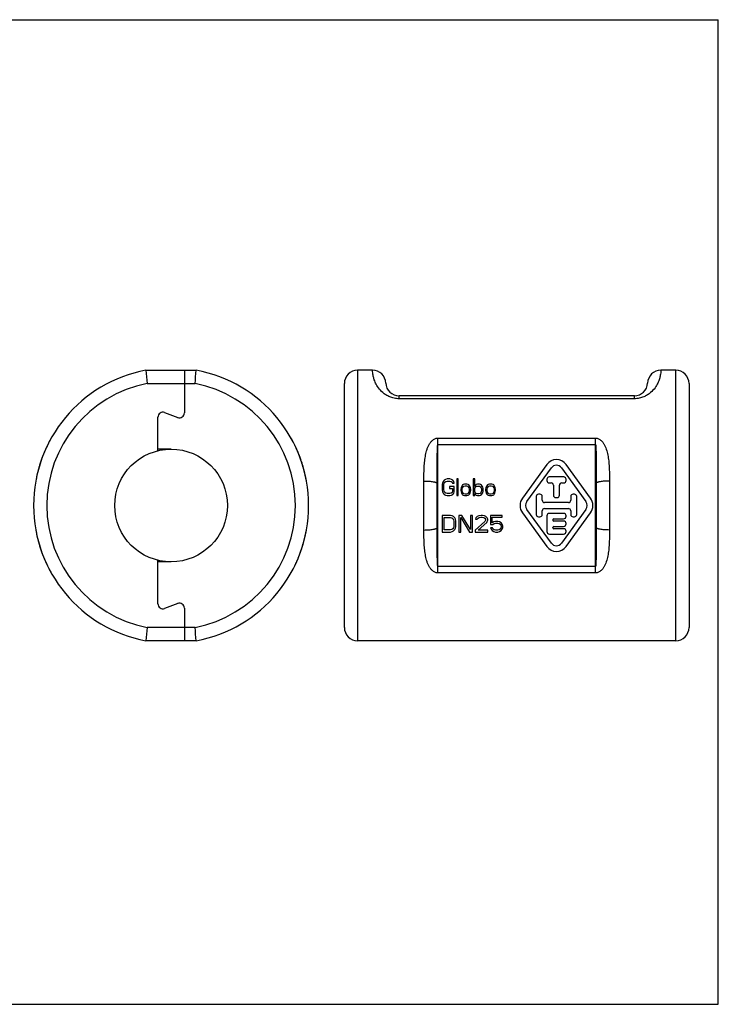
# Model space of a CAD drawing. Units: millimetres. Extents: x 0 to 420, y 0 to 297.
# Drawn here: x 209 to 420, y 0 to 297 of the extents above; entities that cross this region are included whole.
import ezdxf

# ---------------------------------------------------------------- set-up
doc = ezdxf.new("R2010")
doc.units = ezdxf.units.MM
doc.header["$LTSCALE"] = 23.1
doc.layers.get('0').update_dxf_attribs({"linetype": 'CONTINUOUS'})

msp = doc.modelspace()

# ---------------------------------------------------------------- linework, layer by layer
at = {"color": 7, "linetype": 'Continuous'}
for p, q in [((0, 297), (420, 297)), ((420, 0), (420, 297)), ((247.29, 191.26), (262.48, 191.26)), ((258.88, 191.26), (258.88, 178.42)), ((315.66, 191.26), (311.16, 191.26)), ((407.16, 191.26), (402.65, 191.26)), ((307.16, 113.66), (307.16, 187.26)), ((411.16, 187.26), (411.16, 113.66)), ((281.01, 182.7), (281.01, 182.7)), ((394.66, 183.56), (323.66, 183.56)), ((252.91, 178.5), (256.86, 177.02)), ((250.88, 166.98), (250.88, 177.09)), ((217.93, 169.35), (217.84, 169.16)), ((218.03, 169.53), (217.93, 169.35)), ((218.12, 169.7), (218.03, 169.53)), ((218.23, 169.92), (218.12, 169.7)), ((218.33, 170.11), (218.23, 169.92)), ((218.43, 170.28), (218.33, 170.11)), ((218.63, 170.66), (218.43, 170.28)), ((218.68, 170.74), (218.63, 170.66)), ((291.18, 170.58), (291.1, 170.73)), ((291.36, 170.26), (291.18, 170.58)), ((291.44, 170.11), (291.34, 170.28)), ((291.53, 169.93), (291.43, 170.13)), ((291.62, 169.76), (291.52, 169.97)), ((291.71, 169.59), (291.62, 169.77)), ((291.8, 169.41), (291.71, 169.6)), ((291.9, 169.23), (291.8, 169.42)), ((216.55, 166.35), (216.46, 166.14)), ((216.63, 166.55), (216.55, 166.35)), ((216.71, 166.74), (216.63, 166.55)), ((216.79, 166.92), (216.71, 166.74)), ((216.87, 167.1), (216.79, 166.92)), ((216.94, 167.28), (216.87, 167.1)), ((217.02, 167.45), (216.94, 167.28)), ((217.1, 167.61), (217.02, 167.45)), ((217.21, 167.86), (217.1, 167.61)), ((217.32, 168.09), (217.21, 167.86)), ((217.43, 168.32), (217.32, 168.09)), ((217.53, 168.55), (217.43, 168.32)), ((217.64, 168.76), (217.53, 168.55)), ((217.74, 168.97), (217.64, 168.76)), ((217.84, 169.16), (217.74, 168.97)), ((254.88, 167.46), (250.88, 167.46)), ((292, 169.03), (291.9, 169.23)), ((292.1, 168.82), (292, 169.03)), ((292.21, 168.61), (292.1, 168.83)), ((292.31, 168.4), (292.2, 168.62)), ((292.39, 168.23), (292.28, 168.46)), ((292.49, 168.02), (292.38, 168.25)), ((292.58, 167.82), (292.46, 168.07)), ((292.67, 167.61), (292.56, 167.86)), ((292.75, 167.45), (292.65, 167.66)), ((292.83, 167.28), (292.73, 167.49)), ((292.9, 167.1), (292.81, 167.31)), ((292.98, 166.92), (292.89, 167.14)), ((293.06, 166.74), (292.97, 166.96)), ((293.14, 166.55), (293.05, 166.77)), ((293.22, 166.35), (293.13, 166.57)), ((293.31, 166.14), (293.21, 166.37)), ((215.5, 163.53), (215.4, 163.23)), ((215.6, 163.83), (215.5, 163.53)), ((215.7, 164.12), (215.6, 163.83)), ((215.8, 164.4), (215.7, 164.12)), ((215.89, 164.67), (215.8, 164.4)), ((215.99, 164.94), (215.89, 164.67)), ((216.09, 165.2), (215.99, 164.94)), ((216.19, 165.45), (216.09, 165.2)), ((216.28, 165.69), (216.19, 165.45)), ((216.37, 165.92), (216.28, 165.69)), ((216.46, 166.14), (216.37, 165.92)), ((293.4, 165.92), (293.3, 166.16)), ((293.49, 165.69), (293.39, 165.93)), ((293.58, 165.45), (293.49, 165.7)), ((293.68, 165.2), (293.58, 165.45)), ((293.78, 164.93), (293.68, 165.2)), ((293.88, 164.66), (293.78, 164.94)), ((293.98, 164.38), (293.88, 164.67)), ((294.08, 164.09), (293.97, 164.4)), ((294.17, 163.83), (294.07, 164.12)), ((294.24, 163.64), (294.13, 163.94)), ((294.32, 163.38), (294.22, 163.68)), ((294.39, 163.18), (294.29, 163.49)), ((215.1, 162.26), (215, 161.91)), ((215.2, 162.59), (215.1, 162.26)), ((215.3, 162.92), (215.2, 162.59)), ((215.4, 163.23), (215.3, 162.92)), ((294.47, 162.92), (294.37, 163.23)), ((294.54, 162.69), (294.44, 163.02)), ((294.62, 162.43), (294.52, 162.76)), ((294.7, 162.18), (294.59, 162.52)), ((294.77, 161.91), (294.67, 162.26)), ((294.82, 161.74), (294.75, 162)), ((294.87, 161.56), (294.8, 161.82)), ((294.92, 161.38), (294.85, 161.64)), ((294.97, 161.19), (294.9, 161.46)), ((295.02, 161), (294.95, 161.27)), ((295.07, 160.81), (295, 161.08)), ((295.12, 160.61), (295.06, 160.88)), ((295.17, 160.41), (295.11, 160.68)), ((295.22, 160.21), (295.16, 160.48)), ((368.25, 162.83), (360.88, 152.69)), ((362.26, 151.69), (369.62, 161.83)), ((372.7, 161.83), (380.06, 151.69)), ((381.43, 152.69), (374.07, 162.83)), ((295.27, 160.01), (295.21, 160.27)), ((295.32, 159.79), (295.26, 160.06)), ((295.37, 159.58), (295.31, 159.85)), ((295.42, 159.36), (295.36, 159.63)), ((295.47, 159.14), (295.41, 159.41)), ((295.52, 158.91), (295.46, 159.18)), ((295.56, 158.68), (295.51, 158.95)), ((295.61, 158.44), (295.56, 158.71)), ((295.66, 158.2), (295.61, 158.47)), ((295.7, 157.95), (295.65, 158.22)), ((295.72, 157.85), (295.7, 157.97)), ((336.94, 157.72), (336.75, 157.29)), ((337.32, 158.14), (336.94, 157.72)), ((337.69, 158.35), (337.32, 158.14)), ((337.32, 157.18), (337.5, 157.5)), ((337.5, 157.5), (337.78, 157.72)), ((338.16, 158.46), (337.69, 158.35)), ((337.78, 157.72), (338.16, 157.82)), ((339, 158.46), (338.16, 158.46)), ((338.16, 157.82), (339, 157.82)), ((339.47, 158.35), (339, 158.46)), ((339, 157.82), (339.38, 157.72)), ((339.38, 157.72), (339.66, 157.5)), ((339.85, 158.14), (339.47, 158.35)), ((339.66, 157.5), (339.75, 157.18)), ((340.22, 157.72), (339.85, 158.14)), ((340.32, 157.18), (340.22, 157.72)), ((341.07, 158.46), (341.07, 153.46)), ((341.53, 158.46), (341.07, 158.46)), ((341.53, 153.46), (341.53, 158.46)), ((346.03, 158.46), (346.03, 153.46)), ((346.5, 158.46), (346.03, 158.46)), ((346.5, 156.23), (346.5, 158.46)), ((368.26, 158.36), (368.26, 157.96)), ((373.36, 159.06), (368.96, 159.06)), ((374.06, 157.96), (374.06, 158.36)), ((335.16, 143.78), (335.16, 157.14)), ((336.75, 157.29), (336.66, 156.76)), ((336.66, 156.76), (336.66, 155.16)), ((336.66, 155.16), (336.75, 154.63)), ((336.75, 154.63), (336.94, 154.2)), ((337.22, 156.76), (337.32, 157.18)), ((337.22, 155.16), (337.22, 156.76)), ((337.32, 154.74), (337.22, 155.16)), ((337.5, 154.42), (337.32, 154.74)), ((338.91, 156.23), (338.91, 155.59)), ((340.32, 156.23), (338.91, 156.23)), ((338.91, 155.59), (339.75, 155.59)), ((339.75, 154.74), (339.66, 154.42)), ((339.75, 157.18), (340.32, 157.18)), ((339.75, 155.59), (339.75, 154.74)), ((340.22, 154.2), (340.32, 154.63)), ((340.32, 154.63), (340.32, 156.23)), ((342.38, 155.8), (342.28, 155.37)), ((342.28, 155.37), (342.28, 154.95)), ((342.28, 154.95), (342.47, 154.2)), ((342.47, 156.12), (342.38, 155.8)), ((342.66, 156.44), (342.47, 156.12)), ((342.85, 156.65), (342.66, 156.44)), ((342.75, 155.37), (342.85, 155.8)), ((342.75, 154.95), (342.75, 155.37)), ((342.85, 154.52), (342.75, 154.95)), ((343.03, 156.76), (342.85, 156.65)), ((342.85, 155.8), (343.03, 156.12)), ((343.03, 154.2), (342.85, 154.52)), ((343.41, 156.86), (343.03, 156.76)), ((343.03, 156.12), (343.22, 156.33)), ((343.22, 156.33), (343.6, 156.44)), ((344.16, 156.86), (343.41, 156.86)), ((343.6, 156.44), (343.97, 156.44)), ((343.97, 156.44), (344.35, 156.33)), ((344.53, 156.76), (344.16, 156.86)), ((344.35, 156.33), (344.53, 156.12)), ((344.72, 156.65), (344.53, 156.76)), ((344.53, 156.12), (344.72, 155.8)), ((344.72, 154.52), (344.53, 154.2)), ((344.91, 156.44), (344.72, 156.65)), ((344.72, 155.8), (344.82, 155.37)), ((344.82, 154.95), (344.72, 154.52)), ((344.82, 155.37), (344.82, 154.95)), ((345.1, 156.12), (344.91, 156.44)), ((345.19, 155.8), (345.1, 156.12)), ((345.1, 154.2), (345.28, 154.95)), ((345.28, 155.37), (345.19, 155.8)), ((345.28, 154.95), (345.28, 155.37)), ((346.6, 156.44), (346.5, 156.23)), ((346.5, 155.69), (346.69, 156.01)), ((346.5, 154.63), (346.5, 155.69)), ((346.69, 154.31), (346.5, 154.63)), ((346.78, 156.65), (346.6, 156.44)), ((346.69, 156.01), (346.97, 156.23)), ((346.97, 156.76), (346.78, 156.65)), ((347.35, 156.86), (346.97, 156.76)), ((346.97, 156.23), (347.35, 156.33)), ((347.91, 156.86), (347.35, 156.86)), ((347.35, 156.33), (347.91, 156.33)), ((348.28, 156.76), (347.91, 156.86)), ((347.91, 156.33), (348.28, 156.12)), ((348.57, 156.55), (348.28, 156.76)), ((348.28, 156.12), (348.47, 155.8)), ((348.57, 154.84), (348.38, 154.31)), ((348.47, 155.8), (348.57, 155.48)), ((348.85, 156.23), (348.57, 156.55)), ((348.57, 155.48), (348.57, 154.84)), ((348.94, 156.01), (348.85, 156.23)), ((349.03, 155.59), (348.94, 156.01)), ((348.94, 154.31), (349.03, 154.74)), ((349.03, 154.74), (349.03, 155.59)), ((349.88, 155.8), (349.78, 155.37)), ((349.78, 155.37), (349.78, 154.95)), ((349.78, 154.95), (349.97, 154.2)), ((349.97, 156.12), (349.88, 155.8)), ((350.16, 156.44), (349.97, 156.12)), ((350.35, 156.65), (350.16, 156.44)), ((350.25, 155.37), (350.35, 155.8)), ((350.25, 154.95), (350.25, 155.37)), ((350.35, 154.52), (350.25, 154.95)), ((350.53, 156.76), (350.35, 156.65)), ((350.35, 155.8), (350.53, 156.12)), ((350.53, 154.2), (350.35, 154.52)), ((350.91, 156.86), (350.53, 156.76)), ((350.53, 156.12), (350.72, 156.33)), ((350.72, 156.33), (351.1, 156.44)), ((351.66, 156.86), (350.91, 156.86)), ((351.1, 156.44), (351.47, 156.44)), ((351.47, 156.44), (351.85, 156.33)), ((352.03, 156.76), (351.66, 156.86)), ((351.85, 156.33), (352.03, 156.12)), ((352.22, 156.65), (352.03, 156.76)), ((352.03, 156.12), (352.22, 155.8)), ((352.22, 154.52), (352.03, 154.2)), ((352.41, 156.44), (352.22, 156.65)), ((352.22, 155.8), (352.32, 155.37)), ((352.32, 154.95), (352.22, 154.52)), ((352.32, 155.37), (352.32, 154.95)), ((352.6, 156.12), (352.41, 156.44)), ((352.69, 155.8), (352.6, 156.12)), ((352.6, 154.2), (352.78, 154.95)), ((352.78, 155.37), (352.69, 155.8)), ((352.78, 154.95), (352.78, 155.37)), ((368.96, 157.26), (369.56, 157.26)), ((370.26, 156.56), (370.26, 153.56)), ((372.06, 153.56), (372.06, 156.56)), ((372.76, 157.26), (373.36, 157.26)), ((383.16, 157.14), (383.16, 143.78)), ((336.94, 154.2), (337.32, 153.78)), ((337.32, 153.78), (337.69, 153.57)), ((337.78, 154.2), (337.5, 154.42)), ((337.69, 153.57), (338.16, 153.46)), ((338.16, 154.1), (337.78, 154.2)), ((339, 154.1), (338.16, 154.1)), ((338.16, 153.46), (339, 153.46)), ((339.38, 154.2), (339, 154.1)), ((339, 153.46), (339.47, 153.57)), ((339.66, 154.42), (339.38, 154.2)), ((339.47, 153.57), (339.85, 153.78)), ((339.85, 153.78), (340.22, 154.2)), ((341.07, 153.46), (341.53, 153.46)), ((342.47, 154.2), (342.66, 153.89)), ((342.66, 153.89), (342.85, 153.67)), ((342.85, 153.67), (343.03, 153.57)), ((343.22, 153.99), (343.03, 154.2)), ((343.03, 153.57), (343.41, 153.46)), ((343.6, 153.89), (343.22, 153.99)), ((343.41, 153.46), (344.16, 153.46)), ((343.97, 153.89), (343.6, 153.89)), ((344.35, 153.99), (343.97, 153.89)), ((344.16, 153.46), (344.53, 153.57)), ((344.53, 154.2), (344.35, 153.99)), ((344.53, 153.57), (344.72, 153.67)), ((344.72, 153.67), (344.91, 153.89)), ((344.91, 153.89), (345.1, 154.2)), ((346.03, 153.46), (346.5, 153.46)), ((346.5, 153.46), (346.5, 154.1)), ((346.5, 154.1), (346.6, 153.89)), ((346.6, 153.89), (346.78, 153.67)), ((346.97, 154.1), (346.69, 154.31)), ((346.78, 153.67), (346.97, 153.57)), ((347.35, 153.99), (346.97, 154.1)), ((346.97, 153.57), (347.35, 153.46)), ((347.72, 153.99), (347.35, 153.99)), ((347.35, 153.46), (347.91, 153.46)), ((348.1, 154.1), (347.72, 153.99)), ((347.91, 153.46), (348.28, 153.57)), ((348.38, 154.31), (348.1, 154.1)), ((348.28, 153.57), (348.57, 153.78)), ((348.57, 153.78), (348.94, 154.31)), ((349.97, 154.2), (350.16, 153.89)), ((350.16, 153.89), (350.35, 153.67)), ((350.35, 153.67), (350.53, 153.57)), ((350.72, 153.99), (350.53, 154.2)), ((350.53, 153.57), (350.91, 153.46)), ((351.1, 153.89), (350.72, 153.99)), ((350.91, 153.46), (351.66, 153.46)), ((351.47, 153.89), (351.1, 153.89)), ((351.85, 153.99), (351.47, 153.89)), ((351.66, 153.46), (352.03, 153.57)), ((352.03, 154.2), (351.85, 153.99)), ((352.03, 153.57), (352.22, 153.67)), ((352.22, 153.67), (352.41, 153.89)), ((352.41, 153.89), (352.6, 154.2)), ((365.06, 153.16), (365.06, 147.76)), ((366.16, 153.86), (365.76, 153.86)), ((366.86, 152.06), (366.86, 153.16)), ((370.96, 152.86), (371.36, 152.86)), ((375.46, 153.16), (375.46, 152.06)), ((376.56, 153.86), (376.16, 153.86)), ((377.26, 147.76), (377.26, 153.16)), ((369.62, 139.09), (362.26, 149.23)), ((366.86, 147.76), (366.86, 148.86)), ((374.76, 151.36), (367.56, 151.36)), ((367.56, 149.56), (374.76, 149.56)), ((380.06, 149.23), (372.7, 139.09)), ((375.46, 148.86), (375.46, 147.76)), ((336.66, 147.46), (336.66, 142.46)), ((339.16, 147.46), (336.66, 147.46)), ((337.28, 143.1), (337.28, 146.82)), ((337.28, 146.82), (339.16, 146.82)), ((339.68, 147.35), (339.16, 147.46)), ((339.16, 146.82), (339.58, 146.72)), ((339.58, 146.72), (339.89, 146.5)), ((340.1, 147.14), (339.68, 147.35)), ((339.89, 146.5), (340.1, 146.18)), ((340.51, 146.72), (340.1, 147.14)), ((340.1, 146.18), (340.2, 145.76)), ((340.2, 145.76), (340.2, 144.16)), ((340.72, 146.29), (340.51, 146.72)), ((340.83, 145.76), (340.72, 146.29)), ((340.83, 144.16), (340.83, 145.76)), ((341.66, 147.46), (341.66, 142.46)), ((342.6, 147.46), (341.66, 147.46)), ((342.28, 142.46), (342.28, 146.82)), ((342.28, 146.82), (344.89, 142.46)), ((345.2, 143.2), (342.6, 147.46)), ((345.2, 147.46), (345.2, 143.2)), ((345.83, 147.46), (345.2, 147.46)), ((345.83, 142.46), (345.83, 147.46)), ((349.58, 145.65), (346.66, 142.99)), ((346.87, 146.72), (346.76, 146.29)), ((346.76, 146.29), (347.28, 146.29)), ((347.28, 147.14), (346.87, 146.72)), ((347.7, 147.35), (347.28, 147.14)), ((347.28, 146.29), (347.49, 146.61)), ((347.49, 146.61), (347.8, 146.82)), ((348.43, 147.46), (347.7, 147.35)), ((347.8, 146.82), (348.33, 146.93)), ((348.33, 146.93), (348.74, 146.93)), ((348.85, 147.46), (348.43, 147.46)), ((348.74, 146.93), (349.26, 146.82)), ((349.47, 147.35), (348.85, 147.46)), ((349.26, 146.82), (349.58, 146.61)), ((349.89, 147.14), (349.47, 147.35)), ((349.58, 146.61), (349.78, 146.29)), ((349.78, 146.08), (349.58, 145.65)), ((349.78, 146.29), (349.78, 146.08)), ((350.3, 146.72), (349.89, 147.14)), ((350.1, 145.33), (350.3, 145.65)), ((350.41, 146.29), (350.3, 146.72)), ((350.3, 145.65), (350.41, 146.08)), ((350.41, 146.08), (350.41, 146.29)), ((351.24, 147.46), (351.24, 144.69)), ((354.78, 147.46), (351.24, 147.46)), ((351.76, 145.23), (351.76, 146.93)), ((351.76, 146.93), (354.78, 146.93)), ((352.28, 145.55), (351.76, 145.23)), ((352.8, 145.65), (352.28, 145.55)), ((353.43, 145.65), (352.8, 145.65)), ((353.95, 145.55), (353.43, 145.65)), ((354.47, 145.23), (353.95, 145.55)), ((354.78, 146.93), (354.78, 147.46)), ((360.88, 148.23), (368.25, 138.09)), ((365.76, 147.06), (366.16, 147.06)), ((368.26, 147.31), (368.26, 142.61)), ((373.31, 148.06), (369.01, 148.06)), ((370.06, 146.06), (370.06, 146.16)), ((370.36, 146.46), (373.31, 146.46)), ((373.31, 145.76), (370.36, 145.76)), ((374.06, 147.21), (374.06, 147.31)), ((374.07, 138.09), (381.43, 148.23)), ((376.16, 147.06), (376.56, 147.06)), ((214.05, 143.07), (214.07, 142.97)), ((214.06, 143), (214.11, 142.71)), ((214.11, 142.72), (214.16, 142.47)), ((295.61, 142.47), (295.66, 142.72)), ((295.66, 142.71), (295.72, 143.07)), ((339.16, 143.1), (337.28, 143.1)), ((339.58, 143.2), (339.16, 143.1)), ((339.16, 142.46), (339.68, 142.57)), ((339.89, 143.42), (339.58, 143.2)), ((339.68, 142.57), (340.1, 142.78)), ((340.1, 143.74), (339.89, 143.42)), ((340.2, 144.16), (340.1, 143.74)), ((340.1, 142.78), (340.51, 143.2)), ((340.51, 143.2), (340.72, 143.63)), ((340.72, 143.63), (340.83, 144.16)), ((346.66, 142.99), (346.66, 142.46)), ((347.49, 142.99), (350.1, 145.33)), ((350.41, 142.99), (347.49, 142.99)), ((350.41, 142.46), (350.41, 142.99)), ((351.24, 144.69), (351.97, 144.69)), ((351.24, 143.74), (351.45, 143.31)), ((351.87, 143.74), (351.24, 143.74)), ((351.45, 143.31), (351.76, 142.89)), ((351.76, 142.89), (352.28, 142.57)), ((352.08, 143.31), (351.87, 143.74)), ((351.97, 144.69), (352.39, 145.01)), ((352.39, 143.1), (352.08, 143.31)), ((352.28, 142.57), (352.8, 142.46)), ((352.39, 145.01), (352.8, 145.12)), ((352.8, 142.99), (352.39, 143.1)), ((352.8, 145.12), (353.43, 145.12)), ((353.43, 142.99), (352.8, 142.99)), ((353.43, 145.12), (353.85, 145.01)), ((353.85, 143.1), (353.43, 142.99)), ((353.43, 142.46), (353.95, 142.57)), ((353.85, 145.01), (354.16, 144.8)), ((354.16, 143.31), (353.85, 143.1)), ((353.95, 142.57), (354.47, 142.89)), ((354.16, 144.8), (354.37, 144.48)), ((354.37, 143.63), (354.16, 143.31)), ((354.37, 144.48), (354.47, 144.16)), ((354.47, 143.95), (354.37, 143.63)), ((354.78, 144.8), (354.47, 145.23)), ((354.47, 144.16), (354.47, 143.95)), ((354.47, 142.89), (354.78, 143.31)), ((354.99, 144.27), (354.78, 144.8)), ((354.78, 143.31), (354.99, 143.84)), ((354.99, 143.84), (354.99, 144.27)), ((370.06, 143.76), (370.06, 143.86)), ((370.36, 144.16), (373.31, 144.16)), ((373.31, 143.46), (370.36, 143.46)), ((374.06, 144.91), (374.06, 145.01)), ((374.06, 142.61), (374.06, 142.71)), ((214.16, 142.48), (214.21, 142.23)), ((214.21, 142.24), (214.26, 142)), ((214.25, 142.01), (214.3, 141.77)), ((214.3, 141.78), (214.35, 141.55)), ((214.35, 141.56), (214.4, 141.33)), ((214.4, 141.34), (214.45, 141.12)), ((214.45, 141.13), (214.5, 140.9)), ((214.5, 140.91), (214.55, 140.7)), ((214.55, 140.71), (214.6, 140.5)), ((214.6, 140.51), (214.65, 140.3)), ((214.65, 140.31), (214.7, 140.1)), ((214.7, 140.11), (214.75, 139.91)), ((214.75, 139.92), (214.8, 139.72)), ((214.8, 139.73), (214.85, 139.53)), ((294.92, 139.53), (294.97, 139.73)), ((294.97, 139.72), (295.02, 139.92)), ((295.02, 139.91), (295.07, 140.11)), ((295.07, 140.1), (295.12, 140.31)), ((295.12, 140.3), (295.17, 140.51)), ((295.17, 140.5), (295.22, 140.71)), ((295.22, 140.7), (295.27, 140.91)), ((295.27, 140.9), (295.32, 141.13)), ((295.32, 141.12), (295.37, 141.34)), ((295.37, 141.33), (295.42, 141.56)), ((295.42, 141.55), (295.47, 141.78)), ((295.47, 141.77), (295.52, 142.01)), ((295.51, 142), (295.56, 142.24)), ((295.56, 142.23), (295.61, 142.48)), ((336.66, 142.46), (339.16, 142.46)), ((341.66, 142.46), (342.28, 142.46)), ((344.89, 142.46), (345.83, 142.46)), ((346.66, 142.46), (350.41, 142.46)), ((352.8, 142.46), (353.43, 142.46)), ((369.01, 141.86), (373.31, 141.86)), ((214.85, 139.54), (214.9, 139.35)), ((214.9, 139.36), (214.95, 139.17)), ((214.95, 139.18), (215, 139)), ((215, 139.01), (215.05, 138.82)), ((215.05, 138.83), (215.15, 138.49)), ((215.1, 138.65), (215.2, 138.32)), ((215.2, 138.33), (215.3, 138)), ((215.3, 138), (215.4, 137.68)), ((215.4, 137.69), (215.5, 137.38)), ((215.5, 137.39), (215.6, 137.09)), ((215.6, 137.09), (215.7, 136.8)), ((215.7, 136.8), (215.8, 136.52)), ((293.92, 136.38), (294.02, 136.66)), ((294.02, 136.66), (294.12, 136.95)), ((294.12, 136.94), (294.22, 137.24)), ((294.22, 137.23), (294.32, 137.54)), ((294.32, 137.53), (294.42, 137.85)), ((294.42, 137.84), (294.52, 138.16)), ((294.52, 138.16), (294.62, 138.49)), ((294.62, 138.48), (294.72, 138.82)), ((294.67, 138.66), (294.77, 139.01)), ((294.77, 139), (294.82, 139.18)), ((294.82, 139.17), (294.87, 139.36)), ((294.87, 139.35), (294.92, 139.54)), ((215.8, 136.52), (215.9, 136.24)), ((215.89, 136.25), (216, 135.97)), ((215.99, 135.98), (216.09, 135.72)), ((216.09, 135.72), (216.19, 135.47)), ((216.19, 135.47), (216.28, 135.23)), ((216.28, 135.23), (216.37, 135)), ((216.37, 135), (216.46, 134.78)), ((216.46, 134.78), (216.55, 134.57)), ((216.55, 134.57), (216.63, 134.37)), ((216.63, 134.37), (216.71, 134.18)), ((216.71, 134.18), (216.79, 133.99)), ((216.79, 134), (216.87, 133.82)), ((216.87, 133.82), (216.95, 133.64)), ((250.88, 120.83), (250.88, 133.94)), ((292.79, 133.56), (292.86, 133.73)), ((292.86, 133.73), (292.94, 133.91)), ((292.94, 133.9), (293.02, 134.09)), ((293.02, 134.09), (293.1, 134.28)), ((293.1, 134.27), (293.18, 134.47)), ((293.18, 134.47), (293.27, 134.68)), ((293.26, 134.67), (293.35, 134.89)), ((293.35, 134.89), (293.44, 135.11)), ((293.44, 135.11), (293.54, 135.35)), ((293.53, 135.34), (293.63, 135.59)), ((293.63, 135.59), (293.73, 135.85)), ((293.73, 135.84), (293.83, 136.11)), ((293.82, 136.11), (293.92, 136.38)), ((216.94, 133.64), (217.02, 133.47)), ((217.02, 133.47), (217.13, 133.23)), ((217.13, 133.22), (217.25, 132.98)), ((217.25, 132.98), (217.36, 132.75)), ((217.36, 132.75), (217.46, 132.52)), ((217.46, 132.52), (217.57, 132.3)), ((217.57, 132.3), (217.67, 132.09)), ((217.67, 132.09), (217.77, 131.88)), ((217.77, 131.88), (217.87, 131.69)), ((217.87, 131.69), (217.97, 131.5)), ((217.97, 131.5), (218.06, 131.33)), ((218.06, 131.33), (218.15, 131.16)), ((218.12, 131.21), (218.23, 131)), ((218.23, 131), (218.33, 130.81)), ((218.33, 130.81), (218.43, 130.64)), ((254.88, 133.46), (250.88, 133.46)), ((291.32, 130.6), (291.41, 130.77)), ((291.41, 130.77), (291.51, 130.95)), ((291.51, 130.95), (291.62, 131.16)), ((291.62, 131.16), (291.71, 131.33)), ((291.71, 131.33), (291.8, 131.51)), ((291.8, 131.51), (291.9, 131.69)), ((291.9, 131.69), (292, 131.89)), ((292, 131.89), (292.1, 132.09)), ((292.1, 132.09), (292.2, 132.3)), ((292.2, 132.3), (292.31, 132.52)), ((292.31, 132.52), (292.42, 132.75)), ((292.42, 132.75), (292.53, 132.98)), ((292.52, 132.98), (292.64, 133.22)), ((292.6, 133.14), (292.71, 133.39)), ((292.71, 133.39), (292.79, 133.56)), ((218.43, 130.64), (218.59, 130.33)), ((218.59, 130.33), (218.68, 130.17)), ((291.19, 130.36), (291.32, 130.6)), ((256.86, 120.9), (252.91, 119.42)), ((258.88, 119.5), (258.88, 109.66)), ((262.48, 109.66), (247.29, 109.66)), ((407.16, 109.66), (311.16, 109.66)), ((0, 0), (420, 0))]:
    msp.add_line(p, q, dxfattribs=at)
at = {"color": 9, "linetype": 'Continuous'}
for p, q in [((311.16, 191.26), (311.16, 109.66)), ((407.16, 109.66), (407.16, 191.26)), ((247.67, 187.26), (262.1, 187.26)), ((323.66, 182.66), (323.66, 183.56)), ((394.66, 182.66), (323.66, 182.66)), ((394.66, 182.66), (394.66, 183.56)), ((335.36, 130.15), (335.36, 170.77)), ((335.36, 170.77), (382.96, 170.77)), ((382.96, 130.15), (382.96, 170.77)), ((335.36, 168.82), (382.96, 168.82)), ((331.16, 143.07), (331.16, 157.85)), ((387.16, 157.85), (387.16, 143.07)), ((382.96, 132.1), (335.36, 132.1)), ((382.96, 130.15), (335.36, 130.15)), ((262.1, 113.66), (247.67, 113.66))]:
    msp.add_line(p, q, dxfattribs=at)
at = {"color": 7, "linetype": 'Continuous'}
msp.add_lwpolyline([(215, 161.91), (214.95, 161.74), (214.9, 161.56), (214.85, 161.38), (214.8, 161.19), (214.75, 161), (214.7, 160.81), (214.65, 160.61), (214.6, 160.41), (214.55, 160.21), (214.5, 160.01), (214.45, 159.79), (214.4, 159.58), (214.35, 159.36), (214.3, 159.14), (214.25, 158.91), (214.21, 158.68), (214.16, 158.44), (214.14, 158.34)], dxfattribs=at)
msp.add_circle((254.88, 150.46), 17, dxfattribs=at)
for centre, radius, start, end in [((254.88, 150.46), 41.5, 100.5384, 259.4616), ((1100.15, 269.91), 856.47, 185.2687, 185.53749), ((-590.38, 269.91), 856.47, 354.46251, 354.7313), ((254.88, 150.46), 41.5, 280.5384, 79.4616), ((311.16, 187.26), 4, 90, 180), ((315.66, 187.26), 4, 2.1491, 90), ((402.65, 187.26), 4, 90, 177.8509), ((407.16, 187.26), 4, 0, 90), ((323.66, 187.56), 4, 182.1491, 270), ((394.66, 187.56), 4, 270, 357.8509), ((252.38, 177.09), 1.5, 69.4, 180), ((257.38, 178.42), 1.5, 249.4, 360), ((371.16, 160.71), 3.6, 36.0006, 143.9994), ((371.16, 160.71), 1.9, 36.0006, 143.9994), ((368.96, 158.36), 0.7, 90, 180), ((368.96, 157.96), 0.7, 180, 270), ((373.36, 158.36), 0.7, 0, 90), ((373.36, 157.96), 0.7, 270, 360), ((369.56, 156.56), 0.7, 0, 90), ((372.76, 156.56), 0.7, 90, 180), ((363.96, 150.46), 3.8, 143.9994, 216.0006), ((363.96, 150.46), 2.1, 143.9994, 216.0006), ((365.76, 153.16), 0.7, 90, 180), ((366.16, 153.16), 0.7, 0, 90), ((367.56, 152.06), 0.7, 180, 270), ((370.96, 153.56), 0.7, 180, 270), ((371.36, 153.56), 0.7, 270, 360), ((374.76, 152.06), 0.7, 270, 360), ((376.16, 153.16), 0.7, 90, 180), ((376.56, 153.16), 0.7, 0, 90), ((378.36, 150.46), 2.1, 323.9994, 36.0006), ((378.36, 150.46), 3.8, 323.9994, 36.0006), ((367.56, 148.86), 0.7, 90, 180), ((374.76, 148.86), 0.7, 0, 90), ((365.76, 147.76), 0.7, 180, 270), ((366.16, 147.76), 0.7, 270, 360), ((369.01, 147.31), 0.75, 90, 180), ((370.36, 146.16), 0.3, 90, 180), ((370.36, 146.06), 0.3, 180, 270), ((373.31, 147.31), 0.75, 0, 90), ((373.31, 147.21), 0.75, 270, 360), ((373.31, 145.01), 0.75, 0, 90), ((376.16, 147.76), 0.7, 180, 270), ((376.56, 147.76), 0.7, 270, 360), ((369.01, 142.61), 0.75, 180, 270), ((370.36, 143.86), 0.3, 90, 180), ((370.36, 143.76), 0.3, 180, 270), ((373.31, 144.91), 0.75, 270, 360), ((373.31, 142.71), 0.75, 0, 90), ((373.31, 142.61), 0.75, 270, 360), ((371.16, 140.21), 3.6, 216.0006, 323.9994), ((371.16, 140.21), 1.9, 216.0006, 323.9994), ((252.38, 120.83), 1.5, 180, 290.6), ((257.38, 119.5), 1.5, 0, 110.6), ((1077.33, 33.17), 833.55, 174.45882, 174.73499), ((-590.38, 31.01), 856.47, 5.2687, 5.53749), ((311.16, 113.66), 4, 180, 270), ((407.16, 113.66), 4, 270, 360)]:
    msp.add_arc(centre, radius, start, end, dxfattribs=at)
at = {"color": 9, "linetype": 'Continuous'}
for start, end in [(101.0879, 258.9121), (281.0879, 78.9121)]:
    msp.add_arc((254.88, 150.46), 37.5, start, end, dxfattribs=at)
for points, knots in [([(323.66, 182.66), (323.16, 182.66), (322.19, 182.76), (320.85, 183.18), (319.71, 183.78), (318.52, 184.66), (317.43, 185.85), (316.58, 187.29), (316.09, 188.57), (315.77, 189.87), (315.68, 190.75), (315.66, 191.26)], [0, 0, 0, 0, 0.114938, 0.223506, 0.322648, 0.412125, 0.565568, 0.691857, 0.796161, 0.881427, 1, 1, 1, 1]), ([(402.66, 191.26), (402.64, 190.75), (402.55, 189.87), (402.23, 188.57), (401.73, 187.29), (400.89, 185.85), (399.8, 184.66), (398.61, 183.78), (397.46, 183.18), (396.13, 182.76), (395.16, 182.66), (394.66, 182.66)], [0, 0, 0, 0, 0.118575, 0.203844, 0.308151, 0.43444, 0.587874, 0.677343, 0.776474, 0.885042, 1, 1, 1, 1]), ([(331.16, 157.85), (331.16, 158.48), (331.17, 159.73), (331.22, 161.6), (331.34, 163.43), (331.53, 164.94), (331.76, 166.12), (331.97, 166.99), (332.25, 167.83), (332.61, 168.64), (333.06, 169.41), (333.65, 170.09), (334.29, 170.54), (334.88, 170.74), (335.2, 170.77), (335.36, 170.77)], [0, 0, 0, 0, 0.129026, 0.256687, 0.382725, 0.506939, 0.568356, 0.629336, 0.689952, 0.750363, 0.810876, 0.872067, 0.934842, 0.967207, 1, 1, 1, 1]), ([(382.96, 170.77), (383.12, 170.77), (383.44, 170.74), (384.03, 170.54), (384.67, 170.09), (385.26, 169.41), (385.71, 168.64), (386.07, 167.83), (386.34, 166.99), (386.56, 166.12), (386.79, 164.94), (386.98, 163.43), (387.1, 161.6), (387.15, 159.73), (387.16, 158.48), (387.16, 157.85)], [0, 0, 0, 0, 0.032793, 0.065166, 0.127948, 0.189138, 0.249651, 0.310061, 0.370677, 0.431655, 0.493071, 0.617283, 0.743318, 0.870976, 1, 1, 1, 1]), ([(335.16, 157.14), (335.16, 157.63), (335.16, 158.6), (335.16, 160.06), (335.16, 161.28), (335.17, 162.25), (335.17, 162.98), (335.18, 163.72), (335.19, 164.45), (335.19, 165.05), (335.2, 165.54), (335.21, 165.91), (335.21, 166.27), (335.22, 166.64), (335.23, 167), (335.24, 167.31), (335.25, 167.55), (335.26, 167.73), (335.26, 167.91), (335.27, 168.1), (335.28, 168.25), (335.29, 168.37), (335.3, 168.46), (335.3, 168.54), (335.31, 168.6), (335.32, 168.64), (335.32, 168.69), (335.33, 168.72), (335.33, 168.75), (335.34, 168.78), (335.34, 168.8), (335.35, 168.81), (335.36, 168.82), (335.36, 168.82)], [0, 0, 0, 0, 0.125012, 0.250021, 0.375028, 0.437529, 0.50003, 0.562529, 0.625027, 0.687524, 0.718772, 0.750019, 0.781266, 0.812513, 0.843759, 0.875005, 0.890627, 0.90625, 0.921872, 0.937495, 0.953117, 0.960928, 0.968739, 0.97655, 0.980454, 0.984362, 0.988267, 0.992165, 0.994137, 0.99609, 0.997985, 0.999037, 1, 1, 1, 1]), ([(382.96, 168.82), (382.96, 168.82), (382.97, 168.81), (382.97, 168.8), (382.98, 168.78), (382.98, 168.75), (382.99, 168.72), (383, 168.69), (383, 168.64), (383.01, 168.6), (383.01, 168.54), (383.02, 168.46), (383.03, 168.37), (383.03, 168.25), (383.04, 168.1), (383.05, 167.91), (383.06, 167.73), (383.07, 167.55), (383.08, 167.31), (383.09, 167), (383.1, 166.64), (383.1, 166.27), (383.11, 165.91), (383.12, 165.54), (383.12, 165.05), (383.13, 164.45), (383.14, 163.72), (383.14, 162.98), (383.15, 162.25), (383.15, 161.28), (383.16, 160.06), (383.16, 158.6), (383.16, 157.63), (383.16, 157.14)], [0, 0, 0, 0, 0.00097, 0.002012, 0.003909, 0.005846, 0.007821, 0.011742, 0.015634, 0.019537, 0.023447, 0.031259, 0.039069, 0.04688, 0.062502, 0.078125, 0.093747, 0.10937, 0.124993, 0.156238, 0.187485, 0.218731, 0.249978, 0.281226, 0.312474, 0.374971, 0.437469, 0.499969, 0.562469, 0.624971, 0.749978, 0.874988, 1, 1, 1, 1]), ([(331.16, 157.85), (331.42, 157.85), (331.93, 157.85), (332.67, 157.81), (333.35, 157.74), (333.88, 157.67), (334.24, 157.6), (334.48, 157.54), (334.68, 157.48), (334.85, 157.42), (334.98, 157.36), (335.08, 157.29), (335.14, 157.22), (335.16, 157.17), (335.16, 157.14)], [0, 0, 0, 0, 0.187351, 0.367782, 0.534535, 0.681603, 0.746103, 0.803832, 0.854377, 0.897431, 0.932895, 0.961, 0.982616, 1, 1, 1, 1]), ([(387.16, 157.85), (386.9, 157.85), (386.39, 157.85), (385.65, 157.81), (384.96, 157.74), (384.44, 157.67), (384.08, 157.6), (383.84, 157.54), (383.64, 157.48), (383.47, 157.42), (383.34, 157.36), (383.24, 157.29), (383.18, 157.22), (383.16, 157.17), (383.16, 157.14)], [0, 0, 0, 0, 0.187351, 0.367782, 0.534535, 0.681603, 0.746103, 0.803832, 0.854377, 0.897431, 0.932895, 0.961, 0.982616, 1, 1, 1, 1]), ([(331.16, 143.07), (331.42, 143.07), (331.93, 143.07), (332.67, 143.11), (333.35, 143.18), (333.88, 143.25), (334.24, 143.32), (334.48, 143.38), (334.68, 143.44), (334.85, 143.5), (334.98, 143.56), (335.08, 143.63), (335.14, 143.7), (335.16, 143.75), (335.16, 143.78)], [0, 0, 0, 0, 0.187351, 0.367782, 0.534535, 0.681603, 0.746103, 0.803832, 0.854377, 0.897431, 0.932895, 0.961, 0.982616, 1, 1, 1, 1]), ([(335.36, 130.15), (335.2, 130.15), (334.88, 130.18), (334.29, 130.38), (333.65, 130.83), (333.06, 131.51), (332.61, 132.28), (332.25, 133.09), (331.97, 133.93), (331.76, 134.8), (331.53, 135.98), (331.34, 137.49), (331.22, 139.32), (331.17, 141.19), (331.16, 142.44), (331.16, 143.07)], [0, 0, 0, 0, 0.032794, 0.065168, 0.127955, 0.189151, 0.249666, 0.310077, 0.370693, 0.431671, 0.493086, 0.617296, 0.743328, 0.870981, 1, 1, 1, 1]), ([(335.36, 132.1), (335.36, 132.1), (335.35, 132.11), (335.34, 132.12), (335.34, 132.14), (335.33, 132.17), (335.33, 132.2), (335.32, 132.23), (335.32, 132.28), (335.31, 132.32), (335.3, 132.38), (335.3, 132.46), (335.29, 132.55), (335.28, 132.67), (335.27, 132.82), (335.26, 133.01), (335.26, 133.19), (335.25, 133.37), (335.24, 133.61), (335.23, 133.92), (335.22, 134.28), (335.21, 134.65), (335.21, 135.01), (335.2, 135.38), (335.19, 135.87), (335.19, 136.47), (335.18, 137.2), (335.17, 137.94), (335.17, 138.67), (335.16, 139.64), (335.16, 140.86), (335.16, 142.32), (335.16, 143.29), (335.16, 143.78)], [0, 0, 0, 0, 0.000959, 0.002031, 0.003937, 0.005844, 0.007811, 0.011755, 0.015651, 0.019544, 0.023451, 0.031269, 0.039078, 0.046888, 0.062511, 0.078133, 0.093755, 0.109378, 0.125, 0.156246, 0.187492, 0.218738, 0.249985, 0.281232, 0.31248, 0.374976, 0.437474, 0.499973, 0.562473, 0.624975, 0.74998, 0.874989, 1, 1, 1, 1]), ([(383.16, 143.78), (383.16, 143.29), (383.16, 142.32), (383.16, 140.86), (383.15, 139.64), (383.15, 138.67), (383.14, 137.94), (383.14, 137.2), (383.13, 136.47), (383.12, 135.87), (383.12, 135.38), (383.11, 135.01), (383.1, 134.65), (383.1, 134.28), (383.09, 133.92), (383.08, 133.61), (383.07, 133.37), (383.06, 133.19), (383.05, 133.01), (383.04, 132.82), (383.03, 132.67), (383.03, 132.55), (383.02, 132.46), (383.01, 132.38), (383.01, 132.32), (383, 132.28), (383, 132.23), (382.99, 132.2), (382.98, 132.17), (382.98, 132.14), (382.97, 132.12), (382.97, 132.11), (382.96, 132.1), (382.96, 132.1)], [0, 0, 0, 0, 0.125012, 0.25002, 0.375026, 0.437528, 0.500028, 0.562527, 0.625025, 0.687521, 0.718769, 0.750016, 0.781263, 0.81251, 0.843756, 0.875001, 0.890624, 0.906246, 0.921869, 0.937491, 0.953113, 0.960924, 0.968735, 0.976544, 0.980453, 0.984361, 0.988256, 0.992169, 0.994146, 0.996076, 0.997974, 0.999041, 1, 1, 1, 1]), ([(387.16, 143.07), (387.16, 142.44), (387.15, 141.19), (387.1, 139.32), (386.98, 137.49), (386.79, 135.98), (386.56, 134.8), (386.34, 133.93), (386.07, 133.09), (385.71, 132.28), (385.26, 131.51), (384.67, 130.83), (384.03, 130.38), (383.44, 130.18), (383.12, 130.15), (382.96, 130.15)], [0, 0, 0, 0, 0.129023, 0.25668, 0.382716, 0.506928, 0.568345, 0.629323, 0.689939, 0.75035, 0.810864, 0.872057, 0.934838, 0.967206, 1, 1, 1, 1]), ([(387.16, 143.07), (386.9, 143.07), (386.39, 143.07), (385.65, 143.11), (384.96, 143.18), (384.44, 143.25), (384.08, 143.32), (383.84, 143.38), (383.64, 143.44), (383.47, 143.5), (383.34, 143.56), (383.24, 143.63), (383.18, 143.7), (383.16, 143.75), (383.16, 143.78)], [0, 0, 0, 0, 0.187351, 0.367782, 0.534535, 0.681603, 0.746103, 0.803832, 0.854377, 0.897431, 0.932895, 0.961, 0.982616, 1, 1, 1, 1])]:
    msp.add_open_spline(points, degree=3, knots=knots, dxfattribs=at)

doc.saveas('drawing.dxf')
